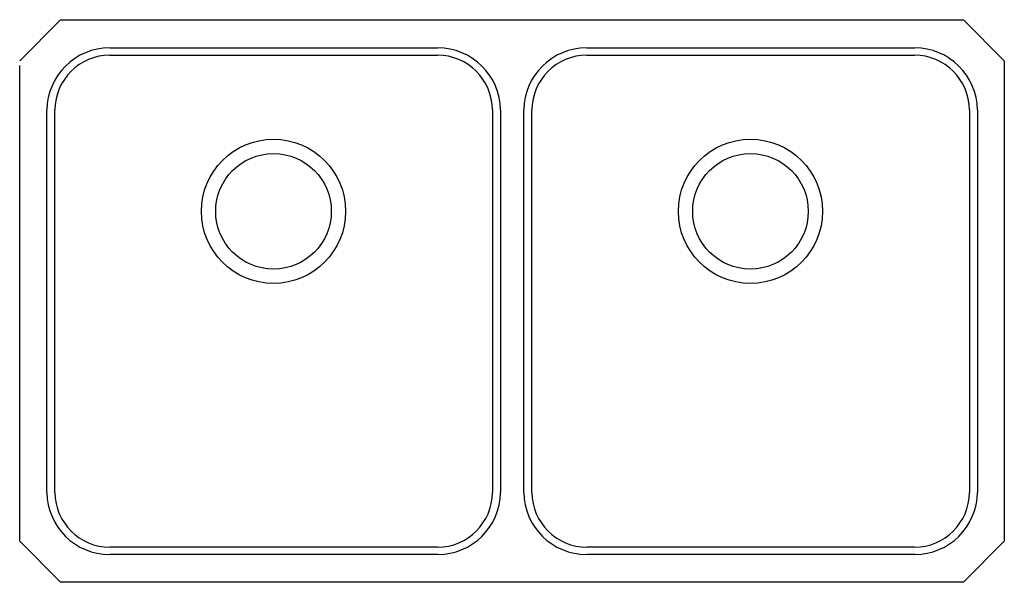
# Model space of a CAD drawing. Extents: x -15.8 to 15.8, y -9 to 9.
import ezdxf

# ---------------------------------------------------------------- set-up
doc = ezdxf.new("R2010")
doc.units = 0
doc.linetypes.add('HIDDEN', pattern=[0])
doc.layers.get('0').update_dxf_attribs({"linetype": 'CONTINUOUS'})

msp = doc.modelspace()

# ---------------------------------------------------------------- linework, layer by layer
at = {"color": 0, "linetype": 'HIDDEN'}
for p, q in [((-14.452, 9.043), (-15.755, 7.727)), ((-14.452, 9.043), (14.449, 9.043)), ((14.449, 9.043), (15.753, 7.727)), ((-15.755, -7.65), (-15.75, 7.573)), ((15.753, 7.727), (15.753, -7.65)), ((-14.452, -8.966), (-15.755, -7.65)), ((14.449, -8.966), (15.753, -7.65)), ((14.449, -8.966), (-14.452, -8.966))]:
    msp.add_line(p, q, dxfattribs=at)
at = {"color": 0}
for p, q in [((-12.875, 8.143), (-2.379, 8.143)), ((-12.873, 7.909), (-2.381, 7.909)), ((2.388, 8.143), (12.884, 8.143)), ((2.39, 7.909), (12.882, 7.909)), ((-14.886, -6.088), (-14.886, 6.153)), ((-14.629, -6.089), (-14.629, 6.154)), ((-0.626, 6.154), (-0.626, -6.089)), ((-0.368, 6.153), (-0.368, -6.088)), ((0.377, -6.088), (0.377, 6.153)), ((0.634, -6.089), (0.634, 6.154)), ((14.637, 6.154), (14.637, -6.089)), ((14.895, 6.153), (14.895, -6.088)), ((-2.381, -7.844), (-12.873, -7.844)), ((12.882, -7.844), (2.39, -7.844)), ((-2.379, -8.078), (-12.875, -8.078)), ((12.884, -8.078), (2.388, -8.078))]:
    msp.add_line(p, q, dxfattribs=at)
for centre, radius in [((-7.633, 2.908), 2.307), ((7.63, 2.908), 2.307), ((-7.633, 2.908), 1.85), ((7.63, 2.908), 1.85)]:
    msp.add_circle(centre, radius, dxfattribs=at)
for centre, radius, start, end in [((-12.869, 6.125), 2.018, 90.179, 179.2097), ((-12.858, 6.138), 1.771, 90.5051, 179.4927), ((-2.397, 6.138), 1.771, 0.5073, 89.4949), ((-2.386, 6.125), 2.018, 0.7903, 89.821), ((2.394, 6.125), 2.018, 90.179, 179.2097), ((2.405, 6.138), 1.771, 90.5051, 179.4927), ((12.867, 6.138), 1.771, 0.5073, 89.4949), ((12.877, 6.125), 2.018, 0.7903, 89.821), ((-12.869, -6.06), 2.018, 180.7903, 269.821), ((-12.858, -6.073), 1.771, 180.5073, 269.4949), ((-2.397, -6.073), 1.771, 270.5051, 359.4927), ((-2.386, -6.06), 2.018, 270.179, 359.2097), ((2.394, -6.06), 2.018, 180.7903, 269.821), ((2.405, -6.073), 1.771, 180.5073, 269.4949), ((12.867, -6.073), 1.771, 270.5051, 359.4927), ((12.877, -6.06), 2.018, 270.179, 359.2097)]:
    msp.add_arc(centre, radius, start, end, dxfattribs=at)

# ---------------------------------------------------------------- texts
at = {"color": 0, "flags": 8}
for tag, p, s in [('MODELNUMBER', (0, 0), 'K-3351'), ('TRADENAME', (0, -0.002), 'UNDERTONE'), ('PRODUCT', (0, -0.003), 'SINKS'), ('MATERIAL', (0, -0.005), 'STAINLESS STEEL')]:
    msp.add_attdef(tag, p, s, height=0.001, dxfattribs=at)

doc.saveas('drawing.dxf')
